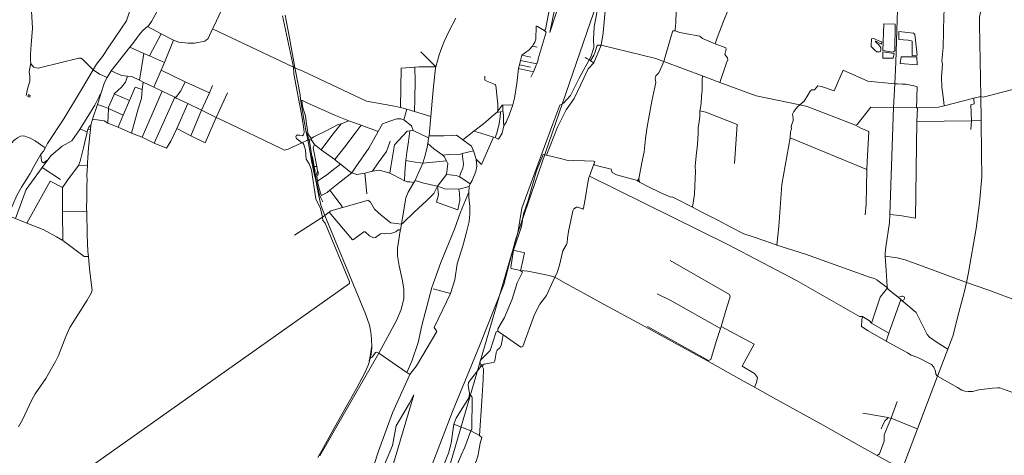
# Model space of a CAD drawing. Units: millimetres. Extents: x 298492 to 408732, y 5208685 to 5304248.
# Drawn here: x 342021 to 350400, y 5230080 to 5233792 of the extents above; entities that cross this region are included whole.
import ezdxf

# ---------------------------------------------------------------- set-up
doc = ezdxf.new("R2010")
doc.units = ezdxf.units.MM
doc.header["$MEASUREMENT"] = 0
for name, color, linetype, lineweight in [('buildings_Toll_száma__7', 7, 'Continuous', 18), ('railways_Toll_száma__4', 4, 'Continuous', 18), ('roads_2_Toll_száma__2', 2, 'Continuous', 18), ('roads_3_Toll_száma__3', 3, 'Continuous', 18), ('water_Toll_száma__7', 7, 'Continuous', 18)]:
    doc.layers.add(name, color=color, linetype=linetype, lineweight=lineweight)

msp = doc.modelspace()

# ---------------------------------------------------------------- linework, layer by layer
at = {"layer": 'buildings_Toll_száma__7', "linetype": 'Continuous', "flags": 128}
msp.add_lwpolyline([(342095.91, 5233154.62), (342102.64, 5233152.52), (342101.61, 5233149.19), (342110.39, 5233146.48), (342106.14, 5233132.85), (342090.62, 5233137.66)], close=True, dxfattribs=at)
at = {"layer": 'railways_Toll_száma__4', "linetype": 'Continuous', "flags": 128}
for points in [[(344557.92, 5230060.18), (344591.29, 5230122.46), (344700.1, 5230315.95), (344888.16, 5230649.86), (344958.42, 5230782.23), (344986.49, 5230848.58), (344998.67, 5230883.23), (345004.23, 5230908.77), (345010.97, 5230939.75), (345017.28, 5230998.75), (345015.93, 5231071.41), (345009.95, 5231130.71), (344997.58, 5231190.1), (344964.06, 5231285.5), (344915.5, 5231401.51), (344616.37, 5232123.96), (344583.29, 5232212.46), (344563.58, 5232304.31), (344540.38, 5232421.54), (344529.06, 5232467.99), (344505.64, 5232589.59), (344498.52, 5232628.09), (344472.78, 5232767.17), (344457.34, 5232847.85), (344447.89, 5232900.03), (344437.52, 5232957.19), (344410.77, 5233113.44), (344406.62, 5233152.87), (344363.09, 5233385.82), (344317.54, 5233636.33), (344281.08, 5233830.02)], [(344457.34, 5232847.85), (344483.46, 5232769.12), (344489.06, 5232735.65), (344506.79, 5232629.58), (344513.86, 5232591.22), (344523.44, 5232539.25), (344537.61, 5232468.08), (344540.38, 5232421.54)], [(344537.61, 5232468.08), (344544.57, 5232422.45), (344569.88, 5232307.21), (344583.61, 5232273.92), (344601.35, 5232241.29)]]:
    msp.add_lwpolyline(points, dxfattribs=at)
at = {"layer": 'roads_2_Toll_száma__2', "linetype": 'Continuous', "flags": 128}
for points in [[(350450.69, 5234832.12), (350355.65, 5234466.06), (350206.33, 5233890.92), (350193.25, 5233827.61), (350190.33, 5233812.22), (350189.3, 5233750.31), (350200.5, 5233136.93), (350202.77, 5232936.09), (350205.78, 5232646.25), (350208.29, 5232453.86), (350189.85, 5232231.56), (350161.1, 5232013.41), (350096.9, 5231637.83), (350078.73, 5231553.81), (350060.06, 5231467.48), (350014.54, 5231298.08), (349961.54, 5231096.3), (349919.52, 5230983.16), (349832.34, 5230755.07), (349661.8, 5230304.72), (349532.07, 5229962.16)], [(342764.89, 5233300.24), (342700, 5233329.18), (342645.99, 5233365.1), (342643.15, 5233366.99), (342554.54, 5233456.83), (342540.4, 5233463.05), (342524.79, 5233462.82), (342199.61, 5233384.65), (342178.66, 5233379.39), (342160.53, 5233381.82), (342142.51, 5233388.78), (342128.52, 5233400.16), (342119.77, 5233413.36), (342114.88, 5233425.16), (342112.73, 5233442.07), (342113.57, 5233497.78), (342118.98, 5233578.65), (342128.59, 5233719.01), (342122.07, 5233864.35)], [(345731.64, 5233805.44), (345672.87, 5233692.39), (345632.91, 5233607.61), (345614.3, 5233556.21), (345590.9, 5233492.67), (345563.81, 5233391.39), (345558.58, 5233377.57)], [(343756.05, 5232930.14), (343694.37, 5232959.94), (343568.09, 5233020.96), (343452.22, 5233076.94), (343348.22, 5233127.19), (343339.93, 5233131.2), (343233.33, 5233182.72), (343161.69, 5233217.32), (343071.66, 5233260.84), (343039.07, 5233276.59), (342975.84, 5233307.14), (342937.11, 5233311.87), (342887.94, 5233317.86), (342799.29, 5233356.07)], [(345558.58, 5233377.57), (345543.35, 5233223.41), (345530.96, 5233097.63), (345518.64, 5232968.32), (345504.75, 5232801.88), (345500.31, 5232785.67), (345496.74, 5232757.97), (345495.07, 5232736.81), (345489.84, 5232705.63), (345483.84, 5232679.63), (345468.6, 5232627.11), (345450.47, 5232568.59), (345401.61, 5232454.63), (345385.47, 5232421.91), (345381.73, 5232414.14), (345376.49, 5232404.35)], [(350200.5, 5233136.93), (350141.16, 5233122.08), (349889.71, 5233059.17), (349839.86, 5233046.69), (349661.68, 5233041.19), (349654.18, 5233041.27), (349458.78, 5233043.48)], [(349458.78, 5233043.48), (349427.51, 5232133.12), (349424.32, 5232064.87), (349393.52, 5231852.76), (349387.94, 5231802.16), (349386.23, 5231778.25), (349394.98, 5231655.38), (349404.64, 5231519.52), (349407.07, 5231507.01)], [(344528.85, 5232728.02), (344508.2, 5232761.39), (344495.59, 5232769.48), (344483.46, 5232769.12), (344472.78, 5232767.17), (344463.9, 5232763.33), (344428.16, 5232746.62), (344420.86, 5232743.21), (344306.29, 5232689.63), (344274.29, 5232681.52), (344239.98, 5232696.36), (343756.05, 5232930.14)], [(345376.49, 5232404.35), (345341.14, 5232409.12), (345317.74, 5232411.69), (345294.54, 5232420.09), (345210.82, 5232465.78), (345169.65, 5232484.67), (345082.95, 5232510.01), (345024.47, 5232502), (344959.39, 5232485.62), (344890.76, 5232471.69), (344848.8, 5232486.63), (344825.38, 5232502.14), (344776.8, 5232541.68), (344749.81, 5232562.22), (344714.53, 5232588.88), (344702.37, 5232600.27), (344586.67, 5232682.95), (344528.85, 5232728.02)], [(345376.49, 5232404.35), (345328.01, 5232321.47), (345306.12, 5232273.25), (345270.64, 5232050.51)], [(345270.64, 5232050.51), (345260.98, 5232002.17), (345259.3, 5231993.76), (345236.4, 5231845.62), (345236.36, 5231780.56), (345249.07, 5231695.63), (345279.71, 5231565.99), (345290.67, 5231493.21), (345289.46, 5231416.87), (345266.35, 5231322.77), (345228.96, 5231229.83), (345075.99, 5230951.36), (344784.35, 5230441.63), (344576.32, 5230074.25)], [(349407.07, 5231507.01), (349410.47, 5231498.71), (349418.8, 5231491.08), (349496, 5231426.71), (349520.37, 5231406.88), (349529.26, 5231399.56), (349650.71, 5231295.57), (349743.52, 5231110.08), (349763.91, 5231086.65), (349828.7, 5231041.58), (349919.52, 5230983.16)]]:
    msp.add_lwpolyline(points, dxfattribs=at)
at = {"layer": 'roads_3_Toll_száma__3', "linetype": 'Continuous', "flags": 128}
for points in [[(347475.46, 5235328.85), (347469.11, 5235317.83), (347285.32, 5235101.27), (347208.65, 5234963.96), (347089.4, 5234625.29), (347025.89, 5234118.3), (346986.87, 5233678.68), (346969.68, 5233573.85)], [(346483.8, 5233699.09), (346496.03, 5233708.61), (346575.45, 5234129.67), (346595.9, 5234133.94), (346619.4, 5234466.31), (346675.92, 5234901.93), (346669.95, 5234914.23), (346667.48, 5234922.59), (346667.48, 5234931.98)], [(347939.44, 5233586.92), (347956.09, 5233636.91), (348017.42, 5233794.1), (348079.3, 5233942.68), (348119.85, 5234055.04), (348150.89, 5234163.74), (348202.37, 5234304.75), (348273.99, 5234500.54), (348350.03, 5234708.41)], [(342975.18, 5234619.15), (343004.93, 5234558.77), (343030.8, 5234548.81), (343042.18, 5234535.26), (343054.05, 5234507.14), (343081.06, 5234456.74), (343104.14, 5234408.89), (343113.69, 5234376.62), (343115.87, 5234358.68), (343111.5, 5234344.23), (343086.44, 5234268.06), (343054.01, 5234165.17), (343039.54, 5234119.31), (342965.11, 5233885.06), (342929.98, 5233782.44), (342886.66, 5233720.59), (342779.21, 5233561.26), (342724.6, 5233479.61), (342675.77, 5233413.23), (342645.99, 5233365.1), (342546.88, 5233197.62), (342397.25, 5232948.39), (342258.91, 5232736.55), (342235.73, 5232692.28)], [(343677.52, 5233744.23), (343875.78, 5234172.28), (343884.65, 5234205.98), (343943.54, 5234304.56), (344088.34, 5234396.14), (344196.71, 5234464.69)], [(349511.29, 5234385.44), (349511.75, 5234364.62), (349509.64, 5234327.52), (349508.2, 5234271.26), (349507.34, 5234237.64), (349505.98, 5234222.82), (349500.28, 5234098.81), (349500.74, 5234047.96), (349499.19, 5234027.49), (349497.49, 5234004.83), (349491.67, 5233876.71), (349485.13, 5233700.27), (349477.7, 5233429.62)], [(349917.5, 5234075.08), (349895.88, 5234059.72), (349894.8, 5234006.1), (349893.97, 5233919.02), (349887.41, 5233868.58), (349886.37, 5233827.69), (349880.6, 5233554.93), (349867.52, 5233441.85), (349873.08, 5233413.56), (349865.57, 5233303.45), (349868.9, 5233218.11), (349876.74, 5233156.12), (349885.14, 5233085.51), (349889.71, 5233059.17)], [(343202.24, 5233885.31), (343143.33, 5233775.34), (343116.69, 5233740.67), (343109.65, 5233734.71), (343072.46, 5233703.28), (343046.38, 5233673.37), (342983.72, 5233588.64), (342958.63, 5233556.99), (342799.29, 5233356.07), (342764.89, 5233300.24), (342742.34, 5233257.93), (342710.88, 5233160.69), (342681.62, 5233070.24), (342640.57, 5232943.35), (342627.01, 5232893.72), (342623.31, 5232857)], [(347608.36, 5233869.15), (347603.93, 5233764.25), (347599.13, 5233707.41), (347599.98, 5233697.43), (347578.36, 5233697.99), (347563.6, 5233641.96), (347502.48, 5233436.68), (347469.12, 5233356.67), (347456.41, 5233337.09), (347434.69, 5233312.75), (347429.66, 5233289.65), (347435.5, 5233257.98), (347399.73, 5233097.39), (347359.66, 5232878.28), (347348.22, 5232779), (347335.28, 5232665.11), (347320.05, 5232601.89), (347304.14, 5232512.13), (347291.33, 5232435.29), (347278.7, 5232422.9)], [(344420.86, 5232743.21), (344377.62, 5232780.33), (344370.15, 5232795.12), (344376.73, 5232808.19), (344404.08, 5232806.93), (344425.14, 5232803.68), (344436.96, 5232809.85), (344443.25, 5232832.39), (344440.46, 5232860.56), (344425.85, 5232956.41), (344353.19, 5233329.53), (344349.8, 5233387.62), (344258.91, 5233825.02)], [(343329.65, 5233618.17), (343225.44, 5233671.97), (343109.65, 5233734.71)], [(343225.44, 5233671.97), (343124.53, 5233482.66)], [(343595.92, 5233608.68), (343624.19, 5233633.05), (343662.77, 5233713.49), (343677.52, 5233744.23)], [(345211.03, 5233055.77), (344973.68, 5233096.87), (344425.01, 5233354.98), (344359.74, 5233382.9), (344349.8, 5233387.62), (343662.77, 5233713.49)], [(346216.94, 5233066.75), (346233.03, 5233123.05), (346250.53, 5233248.56), (346266.8, 5233375.14), (346267.34, 5233379.35), (346274.28, 5233408.02), (346283.31, 5233445.34), (346293.74, 5233488.43), (346356.33, 5233535.81), (346385.43, 5233567.2), (346390.55, 5233577.18), (346404.9, 5233600.24), (346412.21, 5233625.74), (346415.74, 5233733.97), (346418.37, 5233736.03)], [(346418.37, 5233736.03), (346426.65, 5233733.29), (346483.8, 5233699.09), (346496.32, 5233691.6), (346499.79, 5233688.74), (346500.95, 5233685.06), (346433.33, 5233459.83), (346432.68, 5233449.37), (346421.27, 5233415.64), (346417.19, 5233403.59), (346393.1, 5233347.92), (346371.46, 5233302.58)], [(347599.98, 5233697.43), (347637.91, 5233683.73), (347729.59, 5233665.23), (347760.44, 5233659.01), (347808.5, 5233651.13), (347831.29, 5233631.18), (347939.44, 5233586.92)], [(343226.16, 5233362.5), (343251.95, 5233426.2), (343329.65, 5233618.17)], [(343329.65, 5233618.17), (343375.48, 5233599.94), (343453.3, 5233593.01), (343509.33, 5233591.53), (343595.92, 5233608.68)], [(343251.95, 5233426.2), (343124.53, 5233482.66), (343077.12, 5233502.56), (342958.63, 5233556.99)], [(345563.81, 5233391.39), (345435.21, 5233517.31)], [(346425.86, 5233557.05), (346385.43, 5233567.2)], [(346969.68, 5233573.85), (346908.12, 5233425.48), (346858.68, 5233372.57), (346822.52, 5233294.12), (346738.35, 5233119.71), (346672.49, 5233024.2), (346597.16, 5232877.1), (346504.61, 5232637.22)], [(346969.68, 5233573.85), (346940.73, 5233574.37), (346933.33, 5233567.37), (346919.6, 5233519.05), (346908, 5233489.2), (346879.6, 5233442.1), (346873.76, 5233445.92)], [(349458.78, 5233043.48), (349265.79, 5233045.34), (349147.66, 5232899.34), (349133.04, 5232894.01), (348723.31, 5233051.62), (348659.24, 5233066.18), (348287.26, 5233143.84), (347978.57, 5233258.18), (347838.2, 5233310.18), (347502.48, 5233436.68), (347434.47, 5233461.52), (346969.68, 5233573.85)], [(347939.44, 5233586.92), (348030.07, 5233551.39), (348033.71, 5233541.9), (348028.13, 5233519.37), (348021.94, 5233494.09), (348044.54, 5233466.95), (348046.89, 5233450.3), (348035.68, 5233424.59), (347978.57, 5233258.18)], [(342114.88, 5233425.16), (342101.27, 5233346.38), (342107.88, 5233310.52), (342107.12, 5233266.9), (342095.51, 5233230.5), (342084.42, 5233190.42), (342077.54, 5233155.13), (342076.86, 5233145.15)], [(343077.12, 5233502.56), (343039.07, 5233276.59)], [(346283.31, 5233445.34), (346421.27, 5233415.64)], [(346293.74, 5233488.43), (346371.78, 5233471.33)], [(346848.23, 5233462.06), (346834.29, 5233470.93)], [(346873.76, 5233445.92), (346848.23, 5233462.06)], [(346879.6, 5233442.1), (346908.12, 5233425.48)], [(349477.7, 5233429.62), (349469.49, 5233244.55)], [(343226.16, 5233362.5), (343161.69, 5233217.32)], [(343636.25, 5233167.73), (343429.12, 5233263.15), (343226.16, 5233362.5)], [(345267.82, 5233377.91), (345263.14, 5233044.27)], [(345563.81, 5233391.39), (345421.29, 5233389.28), (345384.08, 5233386.53), (345267.82, 5233377.91)], [(345384.08, 5233386.53), (345385.64, 5233269.11), (345384.92, 5233117.24), (345381.69, 5233009.58)], [(346266.8, 5233375.14), (346393.1, 5233347.92)], [(346274.28, 5233408.02), (346367.29, 5233386.88)], [(349028.9, 5233362.88), (348952.89, 5233186.62), (348843.28, 5233221.83), (348814.7, 5233228)], [(349469.49, 5233244.55), (349237.71, 5233266.82), (349028.9, 5233362.88)], [(342825.01, 5233159.3), (342886.66, 5233215.98), (342921.13, 5233259.63), (342937.11, 5233311.87)], [(343071.66, 5233260.84), (343063.27, 5233195.9)], [(343429.12, 5233263.15), (343392.16, 5233187.16), (343348.22, 5233127.19)], [(346089.24, 5233012.42), (346091.12, 5233048.87), (346090.71, 5233077.48), (346083.14, 5233119.17), (346078.14, 5233180.1), (346072.59, 5233230.23), (346070.83, 5233237.1), (346066.79, 5233240.82), (345983.21, 5233273.92), (345979.47, 5233279.18), (345978.55, 5233303.54), (345980.17, 5233311.1)], [(347747.36, 5232193.57), (347763.55, 5232306.63), (347770.55, 5232441.4), (347771.64, 5232498.87), (347768.87, 5232543.53), (347780.16, 5232661.77), (347787.45, 5232701.08), (347793.14, 5232769.78), (347794.17, 5232824.91), (347795.79, 5232872.58), (347803.7, 5232920.48), (347809.28, 5232969.62), (347809.69, 5233015.77), (347811.84, 5233023.14), (347819.63, 5233082), (347824.31, 5233141.73), (347830.28, 5233190.46), (347828.18, 5233231.19), (347828.38, 5233284.37), (347832.44, 5233305), (347838.2, 5233310.18)], [(351886.31, 5230081.07), (351872.23, 5230143.3), (351845.72, 5230236.51), (351820.99, 5230369.77), (351789.68, 5230670.46), (351773.68, 5231033.94), (351752.63, 5231196.44), (351731.09, 5231369.9), (351713.43, 5231471.47), (351700.6, 5231562.36), (351671.12, 5231653.71), (351569.19, 5231972.94), (351524.26, 5232084.15), (351401.21, 5232310.74), (351300.68, 5232505.22), (351265.86, 5232566.64), (351096.77, 5232824.54), (350812.4, 5233164.7), (350729.4, 5233261.37), (350362.03, 5233170), (350221.83, 5233133.18), (350200.5, 5233136.93)], [(343063.27, 5233195.9), (343004.49, 5233216.1), (342954.38, 5233104.01)], [(343063.27, 5233195.9), (343056.38, 5233119.93), (343030.46, 5233031.5), (342972.13, 5232824.03)], [(343233.33, 5233182.72), (343062.24, 5232790.04)], [(343663.12, 5233231.03), (343636.25, 5233167.73), (343568.09, 5233020.96)], [(348814.7, 5233228), (348785.08, 5233194.28), (348762.63, 5233195.28), (348748.89, 5233184.29), (348729.52, 5233148.15), (348696.73, 5233097.4), (348659.24, 5233066.18), (348641.01, 5233050.16), (348609.89, 5233010.43), (348599.04, 5232987.63), (348602.05, 5232969.7), (348604.38, 5232946.97), (348603.12, 5232930.13), (348596.41, 5232906.52), (348589.66, 5232891.89), (348587.49, 5232877.85), (348590.64, 5232865.46), (348586.65, 5232850.76), (348581.35, 5232838.45), (348576.66, 5232786.37), (348507.76, 5232387.55), (348482.91, 5232030.65), (348464.7, 5231871.51)], [(349458.78, 5233043.48), (349469.49, 5233244.55)], [(349469.49, 5233244.55), (349491.3, 5233244.76), (349530.51, 5233243.76), (349561.85, 5233242.17), (349630.13, 5233227.13), (349652.41, 5233223.83), (349657.55, 5233219.56), (349657.68, 5233190.23), (349657.44, 5233163.35), (349656.8, 5233138.04), (349656.18, 5233115.86), (349655.75, 5233091.42), (349654.58, 5233066.62), (349654.18, 5233041.27)], [(342535.12, 5232863.21), (342659.9, 5233062.43), (342698.65, 5233144.02), (342710.88, 5233160.69)], [(342772.08, 5232911.19), (342776.88, 5233035.7), (342777.35, 5233047.96), (342820.65, 5233148.07), (342825.01, 5233159.3)], [(342954.38, 5233104.01), (342825.01, 5233159.3)], [(342954.38, 5233104.01), (342902.08, 5232979.32), (342858.93, 5232876.46)], [(343339.93, 5233131.2), (343165.78, 5232741.11)], [(343694.37, 5232959.94), (343789.84, 5233167.72)], [(344822.96, 5232930.68), (344708.37, 5232976.64), (344472.98, 5233079.64), (344422.09, 5233106.91), (344428.42, 5233054.08), (344436.15, 5233023.5), (344451.89, 5232973.26), (344458.32, 5232924.48), (344468.93, 5232848.86), (344476.18, 5232815.45), (344502.44, 5232779.11), (344508.2, 5232761.39)], [(350141.16, 5233122.08), (350142.79, 5233075.22), (350114.94, 5233066.19), (350121.39, 5232931.56), (350114.5, 5232857.21)], [(342681.62, 5233070.24), (342733.63, 5233053.6), (342776.88, 5233035.7), (342902.08, 5232979.32)], [(343357.61, 5232864.83), (343452.22, 5233076.94)], [(343476.21, 5232801.74), (343568.09, 5233020.96)], [(345263.14, 5233044.27), (345211.03, 5233055.77)], [(345381.69, 5233009.58), (345314.53, 5233029.24), (345263.14, 5233044.27)], [(345314.53, 5233029.24), (345289.62, 5232938.26)], [(345381.69, 5233009.58), (345518.64, 5232968.32)], [(345793.32, 5232767.4), (345884.73, 5232841.41), (345968.54, 5232905.15), (346075.82, 5232997.16), (346080.9, 5233001.1), (346089.24, 5233012.42), (346127.92, 5233065.02), (346131.81, 5233065.1), (346216.94, 5233066.75)], [(346067.46, 5232787.93), (346082.27, 5232826.03), (346102.7, 5232908.13), (346109.82, 5232963.42), (346113.98, 5233007.26)], [(346113.98, 5233007.26), (346080.9, 5233001.1)], [(346113.98, 5233007.26), (346134, 5233011.86)], [(346131.81, 5233065.1), (346134, 5233011.86), (346134.15, 5233007.95), (346139.71, 5232971.35), (346138.5, 5232917.11)], [(346216.94, 5233066.75), (346186.22, 5232979.25)], [(347809.69, 5233015.77), (347859.8, 5233003.12), (348048.19, 5232929.43), (348126.24, 5232898.09), (348105.15, 5232566.16)], [(349661.68, 5233041.19), (349656.43, 5232925.55), (349645.2, 5232101.12), (349512.45, 5232122.32), (349427.51, 5232133.12)], [(342640.57, 5232943.35), (342738.47, 5232930.71), (342772.08, 5232911.19), (342858.93, 5232876.46), (342972.13, 5232824.03), (343062.24, 5232790.04), (343165.78, 5232741.11), (343270.26, 5232697.01)], [(343599.01, 5232743.4), (343694.37, 5232959.94)], [(344822.96, 5232930.68), (344757.67, 5232904.85), (344678.67, 5232805.67), (344586.67, 5232682.95)], [(345072.47, 5232838.66), (344927.39, 5232892.16), (344822.96, 5232930.68)], [(345289.62, 5232938.26), (345264.3, 5232948.65), (345230.9, 5232945.88), (345171.49, 5232927.2), (345107.49, 5232903.77), (345072.47, 5232838.66)], [(345289.62, 5232938.26), (345356.58, 5232888.74), (345368.37, 5232846.78)], [(346186.22, 5232979.25), (346162.28, 5232918.3), (346140.33, 5232886.49)], [(349656.43, 5232925.55), (350121.39, 5232931.56), (350202.77, 5232936.09)], [(342211.71, 5232531.57), (342259.99, 5232596.51), (342288.47, 5232634.84), (342383.26, 5232714.94), (342463.31, 5232760.62), (342535.12, 5232863.21)], [(342522.69, 5232549.19), (342536.67, 5232586.08), (342563.3, 5232700.42), (342594.87, 5232832.46), (342596.22, 5232838.1), (342603.68, 5232864.37)], [(342594.87, 5232832.46), (342535.12, 5232863.21)], [(342623.31, 5232857), (342607.45, 5232698.86), (342597.92, 5232572.04), (342596.76, 5232548.08), (342593.01, 5232470.64)], [(342603.68, 5232864.37), (342608.76, 5232876.22), (342617.05, 5232888.81), (342627.01, 5232893.72)], [(342603.68, 5232864.37), (342605.98, 5232859.69), (342610.57, 5232858.23), (342623.31, 5232857)], [(343270.26, 5232697.01), (343305.96, 5232756.02), (343357.61, 5232864.83)], [(343357.61, 5232864.83), (343476.21, 5232801.74)], [(344502.44, 5232779.11), (344523.59, 5232795.17), (344627.74, 5232846.3), (344730.32, 5232899.91), (344757.67, 5232904.85)], [(344702.37, 5232600.27), (344787.03, 5232707.62), (344885.51, 5232837.09), (344927.39, 5232892.16)], [(344848.8, 5232486.63), (344880.88, 5232538.93), (344991.57, 5232698.6), (345072.47, 5232838.66)], [(345169.65, 5232484.67), (345180.76, 5232537.27), (345209.27, 5232726.1), (345319.61, 5232843.08), (345342.41, 5232844.91)], [(345366.86, 5232847.51), (345342.41, 5232844.91), (345331.11, 5232754.51), (345314.8, 5232659.34), (345305.75, 5232593.15), (345297.58, 5232494.06), (345294.54, 5232420.09)], [(345500.31, 5232785.67), (345368.37, 5232846.78), (345366.86, 5232847.51)], [(345884.73, 5232841.41), (345945.69, 5232823.92), (346054.38, 5232791.8), (346067.46, 5232787.93)], [(346138.5, 5232917.11), (346140.33, 5232886.49), (346126.56, 5232825.69), (346096.38, 5232774.62)], [(349133.04, 5232894.01), (349179.93, 5232867.83), (349246.87, 5232838.46), (349232.56, 5232582.17), (349231.06, 5232515.32), (349224.41, 5232219.48), (349214.94, 5232129.7)], [(342259.99, 5232596.51), (342222.61, 5232573.02), (342208.05, 5232580.42), (342203.2, 5232609.27), (342200.33, 5232646.49), (342223.5, 5232671.79), (342235.73, 5232692.28), (342229.99, 5232704.56), (342152.02, 5232758.84), (342104.23, 5232785.34), (342057.24, 5232802.37), (342027.62, 5232798.6), (342002.37, 5232785.95), (341971.78, 5232763.22), (341953.43, 5232741.92), (341940.48, 5232732.89)], [(343476.21, 5232801.74), (343599.01, 5232743.4)], [(345024.47, 5232502), (345070.36, 5232573.38), (345141.34, 5232669.16), (345172.72, 5232757.85)], [(345854.81, 5232393.25), (345873.06, 5232423.16), (345903.5, 5232499.74), (345911.54, 5232542.87), (345906.2, 5232602.97), (345882.88, 5232674.47), (345866.02, 5232713.8), (345793.32, 5232767.4), (345739.69, 5232808.64), (345703.45, 5232805.54), (345631.45, 5232802.56), (345504.75, 5232801.88)], [(346054.38, 5232791.8), (345950.98, 5232559.27), (345906.2, 5232602.97)], [(346096.38, 5232774.62), (346067.46, 5232787.93)], [(348576.66, 5232786.37), (349231.06, 5232515.32)], [(344360.14, 5231955.24), (344596.96, 5232108.9), (344580.89, 5232182.7), (344541.06, 5232266.46), (344504, 5232509.29), (344484.29, 5232563.88), (344458.22, 5232603.49), (344452.11, 5232680.4), (344440.17, 5232727.45), (344428.16, 5232746.62)], [(344528.85, 5232728.02), (344521.18, 5232709.48), (344519.76, 5232698.7), (344550.14, 5232541.24), (344554.39, 5232502.61)], [(345495.07, 5232736.81), (345546.45, 5232690.95), (345621.45, 5232637.54)], [(345621.45, 5232637.54), (345671.18, 5232643.94), (345772.04, 5232646.97), (345787.4, 5232650.79), (345882.88, 5232674.47)], [(342200.33, 5232646.49), (342141.17, 5232541.29), (342109.06, 5232480.86), (342036.27, 5232363.62), (342000.01, 5232299.4), (341956.65, 5232202.77), (341924.6, 5232120.97), (341891.2, 5232049.95), (341885.28, 5232034.72), (341826.51, 5231898.21), (341476.02, 5231083.85), (341286.61, 5230588.01)], [(344509.75, 5232590.41), (344519.43, 5232537.98), (344533.33, 5232468.03)], [(344510.93, 5232630.32), (344517.97, 5232592.04), (344527.44, 5232540.54), (344535.26, 5232497.99)], [(345450.47, 5232568.59), (345369.69, 5232582.15), (345305.75, 5232593.15)], [(345652.97, 5232590.22), (345450.47, 5232568.59)], [(345653.33, 5232473.86), (345657.71, 5232517.1), (345663.48, 5232566.77), (345652.97, 5232590.22), (345634.14, 5232625.87), (345621.45, 5232637.54)], [(345787.4, 5232650.79), (345791.68, 5232605.55), (345797.05, 5232562.06), (345791.63, 5232525.75), (345772.56, 5232480.07), (345764.53, 5232452.73)], [(346504.61, 5232637.22), (346476.55, 5232643.82), (346419.83, 5232504.89), (346346.68, 5232242), (346307.17, 5232137.7), (346291.22, 5232029.14), (346222.46, 5231827.62), (346199.66, 5231683.85), (346203.36, 5231672.97), (346281.74, 5231654.76), (346299.87, 5231640.38), (346253.65, 5231549.06), (346212.47, 5231410.5), (346147.48, 5231254.4), (346090.87, 5231157.66), (346091.47, 5231137.22), (346135.36, 5231105.77)], [(346504.61, 5232637.22), (346633.46, 5232605.67), (346695.36, 5232590.66), (346733.14, 5232591.05), (346829.01, 5232588.66), (346905.58, 5232587.07), (346914.31, 5232582.93), (346906.37, 5232560.84), (346912.41, 5232555.21), (346928.28, 5232550.59), (347055.52, 5232517.07), (347063.85, 5232490.26), (347100.24, 5232470.93), (347278.7, 5232422.9), (347296.74, 5232407.18), (347367.82, 5232369.54), (347478.11, 5232317.41), (347562.49, 5232280.21), (347574.5, 5232281.47), (347602.8, 5232268.22), (347747.36, 5232193.57), (347815.26, 5232158.36), (347969.22, 5232081.63), (348074.03, 5232024.45), (348183.25, 5231966.6), (348263.9, 5231941.29), (348362.93, 5231907.76), (348458.88, 5231872.94), (348464.7, 5231871.51)], [(341983.94, 5232098.5), (342076.66, 5232343.96), (342211.71, 5232531.57)], [(342211.71, 5232531.57), (342368.31, 5232430.15)], [(342384.4, 5232363.29), (342435.25, 5232435.37), (342482.28, 5232496.79), (342522.69, 5232549.19)], [(342522.69, 5232549.19), (342596.76, 5232548.08)], [(344519.43, 5232537.98), (344523.44, 5232539.25), (344527.44, 5232540.54), (344550.14, 5232541.24)], [(344554.39, 5232502.61), (344549.16, 5232483.88), (344547.69, 5232476.59), (344549.43, 5232470.15), (344552.3, 5232466.45)], [(344552.3, 5232466.45), (344557.13, 5232467.83), (344560.54, 5232473.02), (344561.78, 5232480.93), (344559.97, 5232491.44), (344554.39, 5232502.61)], [(344555.57, 5232416.57), (344633.67, 5232469.81), (344703.34, 5232523.07), (344749.81, 5232562.22)], [(349269.65, 5231206.43), (349253.18, 5231224.96), (349192.89, 5231261.72), (349168.99, 5231263.11), (348632.5, 5231568.92), (348047.03, 5231875.79), (346869.98, 5232459.09), (346906.37, 5232560.84)], [(342593.01, 5232470.64), (342593.77, 5232419.14), (342593.26, 5232385.57), (342592.9, 5232277.35), (342590.55, 5232178.43), (342591.02, 5232157.11), (342595.43, 5231958.1), (342600.67, 5231815.82), (342605.4, 5231772.9), (342614.28, 5231670.16), (342636.07, 5231508.5), (342636.72, 5231485.95), (342630.37, 5231462.31), (342596.15, 5231402), (342447.96, 5231168.95), (342414.13, 5231093.45), (342352.3, 5230931.58), (342326.4, 5230880.4), (342243.99, 5230735.16), (342153.44, 5230603.83), (342123.3, 5230553.75), (342044.74, 5230381.63), (342010.66, 5230322.97)], [(342384.4, 5232363.29), (342280.16, 5232416.3), (342082.04, 5232058.6)], [(344552.3, 5232466.45), (344549.29, 5232459.88), (344555.57, 5232416.57), (344559.95, 5232386.28), (344579.55, 5232312.43), (344590.41, 5232292.7)], [(344590.41, 5232292.7), (344637.47, 5232320.63), (344660.64, 5232339.21), (344744.57, 5232406.53), (344848.8, 5232486.63)], [(344975.65, 5232309.36), (344959.39, 5232485.62)], [(345845.22, 5232370.86), (345757.31, 5232347.59), (345639.12, 5232349.87), (345575.89, 5232372.19), (345574.69, 5232372.62), (345449.9, 5232402.21), (345385.47, 5232421.91)], [(345575.89, 5232372.19), (345653.33, 5232473.86)], [(345653.33, 5232473.86), (345734.34, 5232463.64), (345764.53, 5232452.73), (345792.92, 5232434.98), (345854.81, 5232393.25)], [(346574.03, 5231598.25), (346591.73, 5231628.2), (346615.87, 5231701.57), (346631.34, 5231775.46), (346643.01, 5231821.99), (346673.75, 5231877.57), (346678.77, 5231889.33), (346684.11, 5231930.45), (346692.66, 5231987.34), (346710.12, 5232081.58), (346727.58, 5232164.07), (346736.51, 5232179.26), (346760.8, 5232195.66), (346768.6, 5232195.46), (346793.2, 5232184.69), (346813.02, 5232176.69), (346818.74, 5232186.82), (346825.26, 5232216.59), (346836.15, 5232279), (346850.42, 5232369.35), (346864.85, 5232448.7), (346869.98, 5232459.09)], [(347291.33, 5232435.29), (347296.74, 5232407.18)], [(342386.96, 5231911.08), (342385.57, 5232156.11), (342384.4, 5232363.29)], [(344758.7, 5232187.56), (344764.45, 5232200.11), (344710.38, 5232270.52), (344660.64, 5232339.21)], [(345270.64, 5232050.51), (345287.41, 5232062.93), (345376.22, 5232148.92), (345489.95, 5232255.33), (345546.68, 5232311.37), (345575.89, 5232372.19)], [(345340.02, 5230768.29), (345397.22, 5230841.35), (345572.36, 5231135), (345547.25, 5231169.69), (345686.47, 5231457.78), (345725.29, 5231575.07), (345745.13, 5231712.31), (345794.84, 5231873.06), (345822.09, 5231982.55), (345845.57, 5232072.69), (345850.6, 5232140.61), (345850.54, 5232200.57), (345842.77, 5232276.94), (345843.95, 5232322.28), (345845.22, 5232370.86)], [(345567.88, 5232237.08), (345585.79, 5232300.62), (345575.89, 5232372.19)], [(345757.31, 5232347.59), (345764.15, 5232314.6), (345766.54, 5232250.53), (345750.66, 5232171.54)], [(345854.81, 5232393.25), (345845.22, 5232370.86)], [(342221.75, 5229698.05), (344827.41, 5231543.02), (344828.39, 5231559.48), (344621.31, 5232058.36), (344600.24, 5232081.62), (344596.96, 5232108.9), (344605.57, 5232115.74), (344654.16, 5232150.84), (344668.06, 5232163.99), (344758.7, 5232187.56), (344968.21, 5232249.15), (344984.88, 5232253.85), (345007.24, 5232238.12), (345040.87, 5232176.7), (345098.39, 5232126.26), (345179.38, 5232060.89), (345270.64, 5232050.51)], [(345316.66, 5230784.48), (345359.32, 5230882.82), (345412.24, 5231041.09), (345443.65, 5231185.33), (345528.54, 5231509.67), (345605.68, 5231724.01), (345720.34, 5232006.24), (345772.94, 5232153.14), (345843.95, 5232322.28)], [(345750.66, 5232171.54), (345567.88, 5232237.08)], [(342082.04, 5232058.6), (341983.94, 5232098.5), (341924.6, 5232120.97), (341877.24, 5232138.9), (341850.37, 5232149.07)], [(342591.02, 5232157.11), (342385.57, 5232156.11)], [(344654.16, 5232150.84), (344854.18, 5231916.67), (344863.08, 5231919.88), (344948.93, 5231983.95), (344961.95, 5231983.22), (344996.74, 5231949.82), (345031.75, 5231932.46), (345049.1, 5231935.83), (345092.51, 5231968.33), (345109.08, 5231971.15), (345126.81, 5231967.24), (345146.92, 5231973.59), (345178.47, 5231970.66), (345220.85, 5231985.42), (345242.74, 5232001.28), (345260.98, 5232002.17)], [(342082.04, 5232058.6), (342220.35, 5232003.05), (342334.13, 5231941.66), (342386.96, 5231911.08)], [(342605.4, 5231772.9), (342570.46, 5231773.07), (342386.96, 5231911.08)], [(348464.7, 5231871.51), (348707.11, 5231793.5), (349072.62, 5231662.1), (349260.83, 5231594.7), (349296.43, 5231585.62)], [(346222.46, 5231827.62), (346316.49, 5231805.6), (346300.04, 5231725.68), (346284.68, 5231663.99), (346281.74, 5231654.76), (346344.44, 5231649.42), (346528.27, 5231611.28), (346574.03, 5231598.25), (346647.66, 5231554.05), (346965.18, 5231382.23), (347342.13, 5231176.71), (347536.77, 5231069.5), (347868.98, 5230886.7), (348187.2, 5230709.48), (348273.61, 5230661.23), (348461.74, 5230556.18), (348859.02, 5230335.86), (349184.91, 5230151.89), (349318.31, 5230078.67)], [(349386.23, 5231778.25), (349487.46, 5231761.96), (349557.67, 5231745.3), (349811.93, 5231651.99), (350078.73, 5231553.81), (350259.91, 5231490.4), (350776.92, 5231295.79), (351084.84, 5231180.83), (351096.62, 5231181.31), (351080.4, 5231036.17), (351047.26, 5230717.75), (351014.69, 5230415.36)], [(348273.61, 5230661.23), (348290.33, 5230701.54), (348299.63, 5230742.42), (348275.74, 5230775.93), (348170.18, 5230840.9), (348271.59, 5231027.42), (347990.28, 5231176.79), (348039.88, 5231341.72), (348067.48, 5231429.69), (348060.98, 5231451.59), (347555.42, 5231738.98)], [(346135.36, 5231105.77), (346285.55, 5231002.24), (346302.84, 5231007.66), (346402.34, 5231280.97), (346446.95, 5231368.48), (346503.54, 5231442.86), (346574.03, 5231598.25)], [(349296.43, 5231585.62), (349316.2, 5231575.73), (349407.07, 5231507.01)], [(345686.47, 5231457.78), (345539.56, 5231497.28)], [(349407.07, 5231507.01), (349343.54, 5231426.57), (349269.65, 5231206.43)], [(347985.3, 5231161.94), (347558.04, 5231401.09), (347446.18, 5231457.38)], [(349496, 5231426.71), (349511.91, 5231430.49), (349523.66, 5231433.57), (349531.96, 5231435.13), (349537.13, 5231435.14), (349542.99, 5231433.38), (349547.49, 5231430.03), (349550.62, 5231425.68), (349551.39, 5231421.1), (349551.1, 5231415.36), (349549.04, 5231410.26), (349546.43, 5231406.06), (349540.59, 5231402.82), (349529.26, 5231399.56)], [(349520.37, 5231406.88), (349418.96, 5231121.59)], [(349192.89, 5231261.72), (349187.03, 5231233.22), (349186.02, 5231178.48), (349242.36, 5231140.66), (349394.38, 5231054.03)], [(347990.28, 5231176.79), (347985.3, 5231161.94), (347950.14, 5231057.09), (347901.82, 5230895.53), (347884.15, 5230888.92), (347363.52, 5231176.67)], [(349269.65, 5231206.43), (349418.96, 5231121.59)], [(345555.24, 5229801.91), (345669.94, 5230098.31), (345694.32, 5230184.78), (345716.23, 5230346.29), (345735.26, 5230397.61), (345842.54, 5230570.03), (345847.96, 5230602.34), (345849.18, 5230609.64), (345836.48, 5230673.91), (345840.45, 5230699.17), (345944.73, 5230838.22), (345945.87, 5230839.74), (345964.34, 5230850.14), (345973.93, 5230855.54), (346051.72, 5230870.06), (346059.75, 5230875.08), (346065.16, 5230883.72), (346074.87, 5230952.33), (346083.44, 5230976.94), (346106.04, 5230996.67), (346118.43, 5231016.11), (346135.36, 5231105.77)], [(345859.25, 5230287.81), (345934.63, 5230247.75), (345953.77, 5230545.51), (345965.22, 5230727.2), (345967.39, 5230818.27), (345960.45, 5230833.04), (345949.18, 5230837.38), (345944.73, 5230838.22), (345944.97, 5230857.02), (345938.19, 5230875.14), (345943.7, 5230891.29), (346023.51, 5230972.01), (346075.67, 5231133.31), (346091.47, 5231137.22)], [(349418.96, 5231121.59), (349394.38, 5231054.03), (349575.27, 5230952.2), (349608.32, 5230932.38), (349664.95, 5230913.53), (349779.61, 5230854.28), (349801.39, 5230831.22), (349813.52, 5230798.44), (349818.76, 5230772.88), (349827.07, 5230760.33), (349832.34, 5230755.07)], [(345014.05, 5230998.45), (345007.65, 5230940.23), (345001.11, 5230909.63), (344995.76, 5230884.6)], [(345001.11, 5230909.63), (345004.23, 5230908.77), (345019.56, 5230916.08), (345049.66, 5230957.46), (345059.57, 5230959.71), (345075.99, 5230951.36)], [(345340.02, 5230768.29), (345316.66, 5230784.48), (345075.99, 5230951.36)], [(345944.97, 5230857.02), (345964.34, 5230850.14)], [(345960.45, 5230833.04), (345964.34, 5230850.14)], [(345073.23, 5230116.58), (345193.31, 5230443.09), (345340.02, 5230768.29)], [(349832.34, 5230755.07), (350000.85, 5230658.18), (350039.6, 5230635.88), (350065.25, 5230627.51), (350093.45, 5230622.72), (350129.33, 5230623.85), (350184.04, 5230636.67), (350299.75, 5230652.83), (350341.4, 5230656.45), (350362.92, 5230653.67), (350488.53, 5230610.28)], [(345716.23, 5230346.29), (345859.25, 5230287.81), (345867.75, 5230302.18), (345871.41, 5230567.11), (345868.56, 5230582.59), (345847.96, 5230602.34)], [(349487.77, 5230538.51), (349437.11, 5230397.8)], [(349661.8, 5230304.72), (349554.71, 5230349.29), (349437.11, 5230397.8), (349418.38, 5230400.76), (349412.21, 5230401.83), (349195.71, 5230439.37)], [(349532.07, 5229962.16), (349450.83, 5230004.2), (349338.88, 5230067.53), (349318.31, 5230078.67), (349339.12, 5230092.15), (349377.63, 5230200.62), (349379.15, 5230229.66), (349378.95, 5230252.14), (349385.77, 5230275.62), (349403.19, 5230318.21), (349437.11, 5230397.8)], [(349353.73, 5230304.98), (349372.86, 5230352.52), (349387.78, 5230375.55), (349402.52, 5230391.44), (349412.21, 5230401.83)], [(345710.61, 5229919.68), (345778.24, 5230080.81), (345808.71, 5230150.18), (345859.25, 5230287.81)], [(345934.63, 5230247.75), (345955.33, 5230231.01), (345940.7, 5230184.4), (345929.62, 5230117.82), (345918.68, 5230072.31), (345902.72, 5230021.67), (345852.57, 5229922.47), (345810.05, 5229858.75)], [(344772.09, 5228961.74), (344768.1, 5228998.29), (344763.63, 5229097.95), (344759.95, 5229161.81), (344765.67, 5229240.71), (344778.32, 5229319.82), (344814.31, 5229451.81), (344840.95, 5229521.64), (344886.75, 5229625), (344921.73, 5229718.51), (344951.05, 5229813.39), (344976.56, 5229886.89), (344997.53, 5229880.67), (345073.23, 5230116.58)]]:
    msp.add_lwpolyline(points, dxfattribs=at)
at = {"layer": 'water_Toll_száma__7', "linetype": 'Continuous', "flags": 128}
for points in [[(346532.79, 5233683.08), (346613.86, 5234085.15), (346654.19, 5234399.52), (346739.57, 5234895.93), (346855.8, 5235111.42), (346984.75, 5235377), (347175.71, 5235680.2), (347285.69, 5236001.07)], [(347431.17, 5235384.19), (347407.73, 5235364.15), (347337.98, 5235280.21), (347190.17, 5235058.64), (347043.84, 5234746.79), (347012.21, 5234606.59), (346996.47, 5234489.55), (346980.63, 5234297.78), (346968.48, 5234104.15), (346936.73, 5233863.26), (346909.2, 5233731.33), (346903.11, 5233627.12), (346907.02, 5233553.72), (346882.98, 5233476.18), (346781.3, 5233294.1), (346709, 5233146.23), (346647.63, 5233079.77), (346617.65, 5233062.92), (346558.6, 5232905.25), (346293.53, 5232186.61), (346260.85, 5231975.9)], [(349365.84, 5233528.71), (349452.6, 5233515.55), (349467.75, 5233525.32), (349472.77, 5233752.81), (349374.8, 5233756.86)], [(349504.13, 5233690.22), (349627.77, 5233677.68), (349639.27, 5233667.22), (349641.79, 5233642.91), (349657.53, 5233490.77), (349646.4, 5233484.8), (349615.85, 5233487.13), (349617.39, 5233609.11), (349610.44, 5233613.2), (349583.09, 5233617.81), (349502.41, 5233623)], [(349311.12, 5233598.15), (349328.72, 5233580.5), (349340.92, 5233566.89), (349350.78, 5233553.34), (349350.38, 5233537.7), (349346.85, 5233522.15), (349339.67, 5233517.64), (349316.95, 5233519.01), (349302.29, 5233528.77), (349273.24, 5233558.44), (349266.31, 5233564.1), (349266.85, 5233585.2), (349270.63, 5233610.14), (349269.57, 5233629.71), (349290.05, 5233633.1), (349312.51, 5233621.58), (349340.43, 5233609.13), (349358.33, 5233603.21), (349356.28, 5233584.49), (349312.15, 5233607.51), (349300.41, 5233608.59)], [(349367.13, 5233517.73), (349464.08, 5233504.3), (349454.4, 5233463.09), (349365.79, 5233465.35)], [(349522.96, 5233474.64), (349654.8, 5233475.98), (349657.79, 5233408.63), (349512.89, 5233418.58)], [(346260.85, 5231975.9), (346242.96, 5231925.99), (346192.24, 5231731.34), (346141.1, 5231534.48), (345934.48, 5231012.99), (345703.1, 5230452.4), (345517.63, 5229965.17), (345440.18, 5229594.4), (345349.71, 5229243.87), (345306.67, 5228465.23), (345256.15, 5227998.73), (345160.83, 5227722.88), (344987.09, 5227429.2), (344890.19, 5227093.75), (344750.68, 5226814.09), (344719.52, 5226700.22)], [(344807.86, 5228677.41), (344811.64, 5228699.18), (344789.78, 5228950.66), (344787.83, 5229140.01), (344831.95, 5229366.28), (344945.99, 5229637.81), (345119.31, 5229986.23), (345192.68, 5230163.59), (345223.78, 5230330.85), (345339.55, 5230523.92), (345375.73, 5230595.03)]]:
    msp.add_lwpolyline(points, close=True, dxfattribs=at)

doc.saveas('drawing.dxf')
